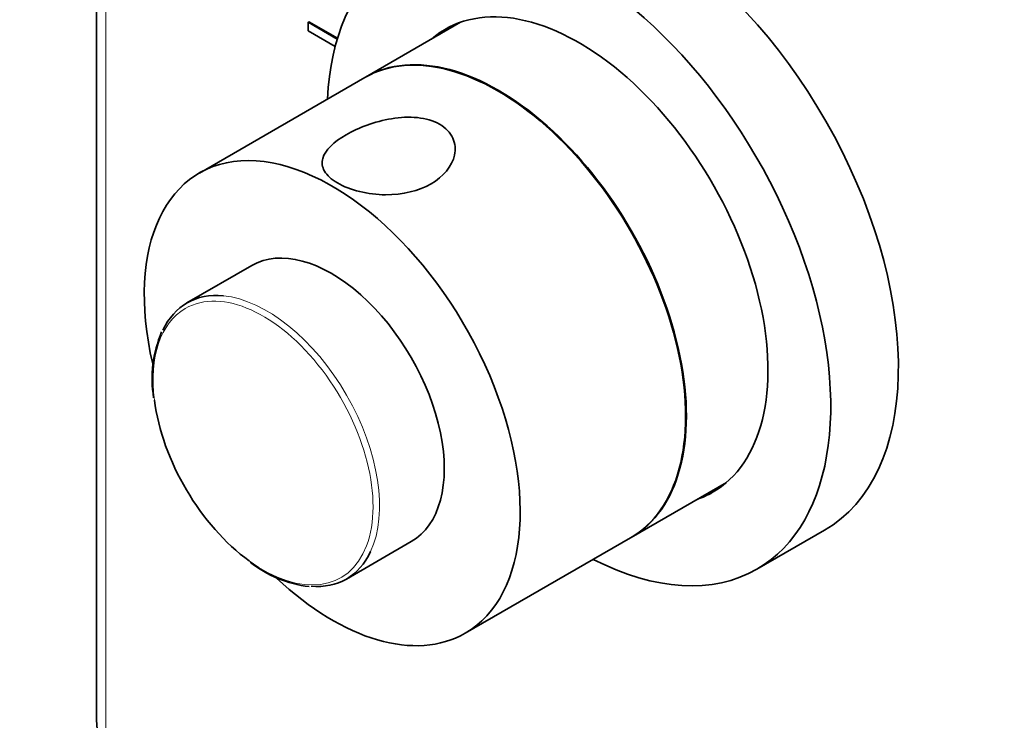
# Model space of a CAD drawing. Units: millimetres. Extents: x 0 to 764, y 0 to 1164.
# Drawn here: x 142 to 235, y 201 to 267 of the extents above; entities that cross this region are included whole.
import ezdxf
from ezdxf import colors
from ezdxf.entities.mleader import LeaderData, LeaderLine
from ezdxf.math import Vec2, Vec3

# ---------------------------------------------------------------- set-up
doc = ezdxf.new("R2010")
doc.units = ezdxf.units.MM
doc.layers.add('DV6_Défaut', color=7, linetype='Continuous')
doc.layers.add('Défaut', color=7, linetype='Continuous')

# ---------------------------------------------------------------- blocks, each defined once
blk = doc.blocks.new('_DOT')
at = {"color": 0}
blk.add_line((0, 0), (-1, 0), dxfattribs=at)
at = {"color": 0, "const_width": 0.333}
blk.add_lwpolyline([(-0.1665, 0, 1), (0.1665, 0, 1)], format="xyb", close=True, dxfattribs=at)
blk = doc.blocks.new('SE5')
at = {"layer": 'DV6_Défaut', "color": 7, "linetype": 'Continuous', "lineweight": 35}
for p, q in [((149.232, 295.989), (149.232, 200.939)), ((169.13, 266.627), (169.2, 266.668)), ((169.13, 265.811), (169.13, 266.627)), ((169.13, 266.627), (171.873, 265.044)), ((171.675, 264.341), (169.13, 265.811)), ((169.2, 266.668), (171.894, 265.113)), ((183.46, 266.615), (174.522, 261.455)), ((174.451, 261.414), (158.895, 252.432)), ((163.824, 243.731), (157.732, 240.214)), ((199.522, 218.153), (208.46, 223.313)), ((211.338, 215.16), (217.702, 218.835)), ((172.732, 214.233), (178.824, 217.75)), ((183.895, 209.131), (199.451, 218.113))]:
    blk.add_line(p, q, dxfattribs=at)
at = {"layer": 'DV6_Défaut', "color": 7, "linetype": 'Continuous', "lineweight": 18}
blk.add_line((150.111, 293.952), (150.111, 199.714), dxfattribs=at)
at = {"layer": 'DV6_Défaut', "color": 7, "linetype": 'Continuous', "lineweight": 35}
for centre, radius, start, end in [((165.731, 233.07), 11.278, 156.97647, 189.10348), ((170.539, 224.549), 11.107, 231.77525, 263.17384), ((210.139, 204.161), 60.992, 183.0283, 208.01107)]:
    blk.add_arc(centre, radius, start, end, dxfattribs=at)
for centre, major_axis, start_param, end_param in [((200.952, 247.846), (16.75, -29.012), 0, 3.029192), ((194.588, 244.172), (16.75, -29.012), 0, 3.86995), ((194.588, 244.172), (12.575, -21.781), 0, 3.250864), ((195.295, 244.58), (12.575, -21.781), 3.167625, 3.250864), ((186.951, 239.763), (12.5, -21.651), 0, 3.141593), ((187.022, 239.804), (12.5, -21.651), 0, 3.141593), ((171.395, 230.782), (12.5, -21.651), 0, 4.227173), ((171.324, 230.741), (7.5, -12.99), 0, 3.141593), ((165.232, 227.223), (7.5, -12.99), 2.751026, 3.526515), ((164.89, 227.026), (-7.314, 12.668), 0.941581, 2.229812), ((194.588, 244.172), (12.575, -21.781), 6.173914, 6.283185), ((195.295, 244.58), (12.575, -21.781), 6.173914, 6.257153), ((165.232, 227.223), (7.5, -12.99), 0, 0.385963), ((194.588, 244.172), (16.75, -29.012), 5.554828, 6.283185), ((171.395, 230.782), (12.5, -21.651), 5.196905, 6.283185), ((165.232, 227.223), (7.5, -12.99), 5.901887, 6.283185)]:
    blk.add_ellipse(centre, major_axis=major_axis, ratio=0.57735, start_param=start_param, end_param=end_param, dxfattribs=at)
at = {"layer": 'DV6_Défaut', "color": 7, "linetype": 'Continuous', "lineweight": 18}
for centre, major_axis, start_param, end_param in [((164.89, 227.026), (-7.314, 12.668), 2.229812, 6.283185), ((165.232, 227.223), (7.5, -12.99), 0.385963, 2.751026), ((164.89, 227.026), (-7.314, 12.668), 0, 0.941581)]:
    blk.add_ellipse(centre, major_axis=major_axis, ratio=0.57735, start_param=start_param, end_param=end_param, dxfattribs=at)
at = {"layer": 'DV6_Défaut', "color": 7, "linetype": 'Continuous', "lineweight": 35}
blk.add_open_spline([(181.494, 257.025), (180.909, 257.362), (180.183, 257.568), (178.624, 257.725), (177.792, 257.678), (175.365, 257.283), (173.86, 256.705), (171.541, 255.366), (170.729, 254.612), (170.392, 253.417), (170.435, 253.01), (170.893, 252.216), (171.313, 251.83), (172.459, 251.163), (173.186, 250.882), (174.765, 250.497), (175.596, 250.397), (178.016, 250.379), (179.537, 250.75), (181.846, 252.081), (182.673, 253.062), (183.004, 254.658), (182.961, 255.213), (182.498, 256.232), (182.079, 256.687), (181.494, 257.025)], degree=3, knots=[0, 0, 0, 0, 0.0625, 0.0625, 0.125, 0.125, 0.25, 0.25, 0.375, 0.375, 0.4375, 0.4375, 0.5, 0.5, 0.5625, 0.5625, 0.625, 0.625, 0.75, 0.75, 0.875, 0.875, 0.9375, 0.9375, 1, 1, 1, 1], dxfattribs=at)

msp = doc.modelspace()

# ---------------------------------------------------------------- block references
at = {"layer": 'Défaut'}
msp.add_blockref('SE5', (0, 0), dxfattribs=at)

# ---------------------------------------------------------------- leaders
at = {"layer": 'Défaut', "color": 7, "linetype": 'Continuous', "lineweight": 18}
ml = msp.add_multileader_mtext('Standard', dxfattribs=at)
ml.set_content('{\\pxsm0.9;\\fSolid Edge ISO|b1||i0||c0|p34;\\W1.;05/10/2022\\P}', color=256)
ml.set_leader_properties()
ml.set_arrow_properties(name='DOT')
ml.build(insert=Vec2(0, 0))
ml.multileader.update_dxf_attribs({"leader_type": 0, "dogleg_length": 0, "arrow_head_size": 12})
ctx = ml.context
ctx.base_point, ctx.char_height, ctx.arrow_head_size, ctx.landing_gap_size = Vec3(656.602, 1156.973), 12, 12, 4.2
notes = []
notes.append((ctx, [(0, (0, 0, 0), (0, 0), (1, 0), 1, [])]))
ctx.mtext.insert = Vec3(658.602, 1163.093)
for ctx, leaders in notes:
    for number, flags, end, landing, length, lines in leaders:
        leader = LeaderData()
        leader.index, (leader.has_last_leader_line, leader.has_dogleg_vector, leader.attachment_direction) = number, flags
        leader.last_leader_point, leader.dogleg_vector, leader.dogleg_length = Vec3(end), Vec3(landing), length
        for number, points, colour, breaks in lines:
            line = LeaderLine()
            line.index, line.vertices, line.color, line.breaks = number, Vec3.list(points), colors.encode_raw_color(colour), breaks
            leader.lines.append(line)
        ctx.leaders.append(leader)

doc.saveas('drawing.dxf')
